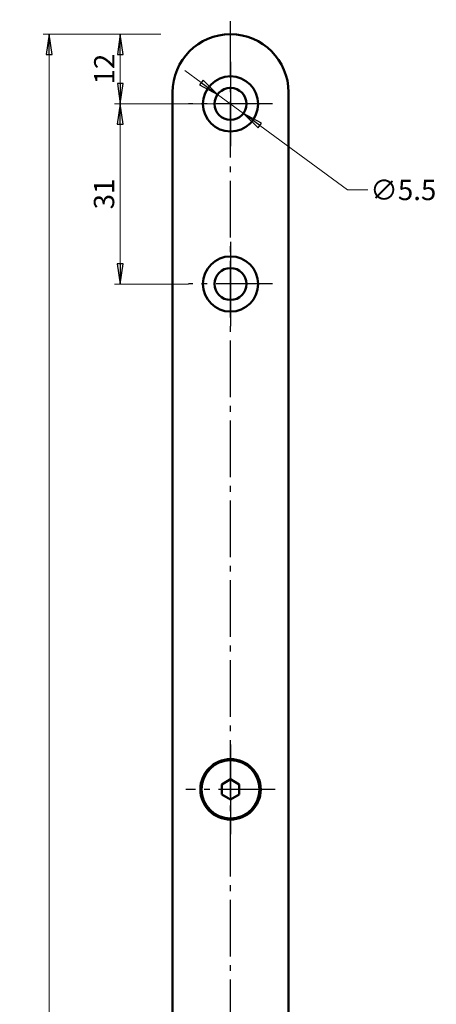
# Model space of a CAD drawing. Extents: x -2270 to -2019, y -60 to 469.
# Drawn here: x -2091 to -2019, y 300 to 469 of the extents above; entities that cross this region are included whole.
import ezdxf

# ---------------------------------------------------------------- set-up
doc = ezdxf.new("R2010")
doc.units = 0
doc.linetypes.add('AM_DIN_G_W050', pattern=[13.75, 9.75, -1.5, 1, -1.5])
doc.linetypes.add('CHAIN', pattern=[0.3543, 0.2362, -0.0295, 0.0591, -0.0295])
doc.layers.get('0').update_dxf_attribs({"linetype": 'CONTINUOUS'})
doc.layers.get('DEFPOINTS').update_dxf_attribs({"linetype": 'CONTINUOUS'})
for name, color, linetype, lineweight in [('Bemaßungen(MSL)', 179, 'CONTINUOUS', 25), ('Mittellinie(MSL)', 179, 'CHAIN', 25), ('Mittelpunktmarkierung(MSL)', 179, 'CONTINUOUS', 25), ('Sichtbare Kanten(MSL)', 7, 'CONTINUOUS', 50)]:
    doc.layers.add(name, color=color, linetype=linetype, lineweight=lineweight)
doc.styles.add('NORMAL-MSL', font='arial.ttf')
doc.dimstyles.new('NORMAL-MSL', dxfattribs={"dimtxt": 3.5, "dimasz": 3.5, "dimexe": 1, "dimexo": 0, "dimgap": 1, "dimtad": 1, "dimrnd": 1e-08, "dimdsep": 46, "dimtxsty": 'NORMAL-MSL', "dimblk": 'Filled-1', "dimcen": 0.09, "dimdle": 7, "dimclrd": 2, "dimclre": 2, "dimclrt": 3, "dimadec": 0, "dimazin": 2, "dimtfac": 0.5, "dimtmove": 0, "dimatfit": 3, "dimldrblk": 'Filled-1', "dimfxl": 1, "dimtolj": 1, "dimlwd": 0, "dimlwe": 0, "dimarcsym": 0})

# ---------------------------------------------------------------- blocks, each defined once
blk = doc.blocks.new('Filled-1')
at = {"color": 0}
for p, q in [((0, 0), (-1, 0.143)), ((-1, 0.143), (-1, -0.143)), ((-1, 0), (0, 0)), ((-1, -0.143), (0, 0))]:
    blk.add_line(p, q, dxfattribs=at)
at = {"color": 0, "flags": 128}
blk.add_lwpolyline([(-1, -0.143), (0, 0), (-1, 0.143), (-1, -0.143)], dxfattribs=at)
at = {"color": 0}
blk.add_solid([(-1, -0.143), (0, 0), (-1, 0.143), (-1, -0.143)], dxfattribs=at)
blk = doc.blocks.new('*D39')
at = {"layer": 'Bemaßungen(MSL)', "color": 2, "linetype": 'Continuous', "lineweight": 0}
for p, q in [((-2061.65, 454.57), (-2074.42, 454.57)), ((-2073.42, 451.07), (-2073.42, 427.07)), ((-2061.65, 423.57), (-2074.42, 423.57))]:
    blk.add_line(p, q, dxfattribs=at)
at = {"layer": 'DEFPOINTS', "color": 0, "linetype": 'Continuous'}
for p in [(-2061.65, 454.57), (-2073.42, 423.57), (-2061.65, 423.57)]:
    blk.add_point(p, dxfattribs=at)
at = {"layer": 'Bemaßungen(MSL)', "color": 2, "linetype": 'Continuous', "lineweight": 0, "xscale": 3.5, "yscale": 3.5, "zscale": 3.5}
for p, rotation in [((-2073.42, 454.57), 90), ((-2073.42, 423.57), 270)]:
    blk.add_blockref('Filled-1', p, dxfattribs=dict(at, rotation=rotation))
at = {"layer": 'Bemaßungen(MSL)', "color": 3, "linetype": 'Continuous', "lineweight": 5, "insert": (-2076.2, 439.07), "char_height": 3.5, "attachment_point": 5, "rotation": 90, "style": 'NORMAL-MSL'}
blk.add_mtext('\\A1;31', dxfattribs=at)
blk = doc.blocks.new('*D38')
at = {"layer": 'Bemaßungen(MSL)', "color": 2, "linetype": 'Continuous', "lineweight": 0}
for p, q in [((-2059.44, 458.27), (-2062.26, 460.35)), ((-2056.62, 456.2), (-2052.18, 452.95)), ((-2049.36, 450.87), (-2034.23, 439.76)), ((-2034.23, 439.76), (-2030.73, 439.76))]:
    blk.add_line(p, q, dxfattribs=at)
at = {"layer": 'DEFPOINTS', "color": 0, "linetype": 'Continuous'}
for p in [(-2056.62, 456.2), (-2052.18, 452.95)]:
    blk.add_point(p, dxfattribs=at)
at = {"layer": 'Bemaßungen(MSL)', "color": 2, "linetype": 'Continuous', "lineweight": 0, "xscale": 3.5, "yscale": 3.5, "zscale": 3.5}
for p, rotation in [((-2056.62, 456.2), 323.7046563474041), ((-2052.18, 452.95), 143.7046563474041)]:
    blk.add_blockref('Filled-1', p, dxfattribs=dict(at, rotation=rotation))
at = {"layer": 'Bemaßungen(MSL)', "color": 3, "linetype": 'Continuous', "lineweight": 5, "insert": (-2024.63, 439.76), "char_height": 3.5, "attachment_point": 5, "style": 'NORMAL-MSL'}
blk.add_mtext('\\A1;∅5.5', dxfattribs=at)
blk = doc.blocks.new('*D33')
at = {"layer": 'Bemaßungen(MSL)', "color": 2, "linetype": 'Continuous', "lineweight": 0}
for p, q in [((-2066.4, 466.57), (-2074.4, 466.57)), ((-2073.4, 458.07), (-2073.4, 463.07)), ((-2054.4, 454.57), (-2074.4, 454.57))]:
    blk.add_line(p, q, dxfattribs=at)
at = {"layer": 'DEFPOINTS', "color": 0, "linetype": 'Continuous'}
for p in [(-2073.4, 466.57), (-2066.4, 466.57), (-2054.4, 454.57)]:
    blk.add_point(p, dxfattribs=at)
at = {"layer": 'Bemaßungen(MSL)', "color": 2, "linetype": 'Continuous', "lineweight": 0, "xscale": 3.5, "yscale": 3.5, "zscale": 3.5}
for p, rotation in [((-2073.4, 466.57), 90), ((-2073.4, 454.57), 270)]:
    blk.add_blockref('Filled-1', p, dxfattribs=dict(at, rotation=rotation))
at = {"layer": 'Bemaßungen(MSL)', "color": 3, "linetype": 'Continuous', "lineweight": 5, "insert": (-2076.16, 460.57), "char_height": 3.5, "attachment_point": 5, "rotation": 90, "style": 'NORMAL-MSL'}
blk.add_mtext('\\A1;12', dxfattribs=at)
blk = doc.blocks.new('*D31')
at = {"layer": 'Bemaßungen(MSL)', "color": 2, "linetype": 'Continuous', "lineweight": 0}
for p, q in [((-2066.4, 466.57), (-2086.67, 466.57)), ((-2085.67, 25.07), (-2085.67, 463.07)), ((-2066.4, 21.57), (-2086.67, 21.57))]:
    blk.add_line(p, q, dxfattribs=at)
at = {"layer": 'DEFPOINTS', "color": 0, "linetype": 'Continuous'}
for p in [(-2085.67, 466.57), (-2066.4, 466.57), (-2066.4, 21.57)]:
    blk.add_point(p, dxfattribs=at)
at = {"layer": 'Bemaßungen(MSL)', "color": 2, "linetype": 'Continuous', "lineweight": 0, "xscale": 3.5, "yscale": 3.5, "zscale": 3.5}
for p, rotation in [((-2085.67, 466.57), 90), ((-2085.67, 21.57), 270)]:
    blk.add_blockref('Filled-1', p, dxfattribs=dict(at, rotation=rotation))
at = {"layer": 'Bemaßungen(MSL)', "color": 3, "linetype": 'Continuous', "lineweight": 5, "insert": (-2088.45, 244.07), "char_height": 3.5, "attachment_point": 5, "rotation": 90, "style": 'NORMAL-MSL'}
blk.add_mtext('\\A1;445', dxfattribs=at)

msp = doc.modelspace()

# ---------------------------------------------------------------- linework, layer by layer
at = {"layer": 'Mittellinie(MSL)', "color": 1, "linetype": 'AM_DIN_G_W050'}
for p, q in [((-2054.4, 19.074), (-2054.4, 469.074)), ((-2047.15, 454.574), (-2061.65, 454.574)), ((-2047.15, 423.574), (-2061.65, 423.574)), ((-2046.7, 336.574), (-2062.1, 336.574))]:
    msp.add_line(p, q, dxfattribs=at)
at = {"layer": 'Mittelpunktmarkierung(MSL)', "linetype": 'Continuous'}
for p, q in [((-2054.4, 461.824), (-2054.4, 447.324)), ((-2054.4, 430.824), (-2054.4, 416.324)), ((-2054.4, 344.274), (-2054.4, 328.874))]:
    msp.add_line(p, q, dxfattribs=at)
at = {"layer": 'Sichtbare Kanten(MSL)'}
for p, q in [((-2064.4, 31.574), (-2064.4, 456.574)), ((-2044.4, 456.574), (-2044.4, 31.574)), ((-2055.9, 337.44), (-2054.4, 338.306)), ((-2055.9, 335.708), (-2055.9, 337.44)), ((-2054.4, 338.306), (-2052.9, 337.44)), ((-2052.9, 337.44), (-2052.9, 335.708)), ((-2054.4, 334.842), (-2055.9, 335.708)), ((-2052.9, 335.708), (-2054.4, 334.842))]:
    msp.add_line(p, q, dxfattribs=at)
for centre, radius in [((-2054.4, 454.574), 4.75), ((-2054.4, 454.574), 2.75), ((-2054.4, 423.574), 4.75), ((-2054.4, 423.574), 2.75), ((-2054.4, 336.574), 5.2), ((-2054.4, 336.574), 5)]:
    msp.add_circle(centre, radius, dxfattribs=at)
msp.add_arc((-2054.4, 456.574), 10, 0, 180, dxfattribs=at)

# ---------------------------------------------------------------- dimensions: what is measured, and where the dimension line sits
at = {"layer": 'Bemaßungen(MSL)', "color": 5, "linetype": 'Continuous', "lineweight": 5}
for base, p1, p2, angle, picture, middle in [((-2085.666, 466.574), (-2066.4, 21.574), (-2066.4, 466.574), 90, '*D31', (-2085.666, 244.074)), ((-2073.4, 466.574), (-2054.4, 454.574), (-2066.4, 466.574), 270, '*D33', (-2073.4, 460.574)), ((-2073.416, 423.574), (-2061.65, 454.574), (-2061.65, 423.574), 90, '*D39', (-2073.416, 439.074))]:
    dim = msp.add_linear_dim(base=base, p1=p1, p2=p2, angle=angle, dimstyle='NORMAL-MSL', override={"dimdec": 2, "dimtp": 0, "dimtm": 0, "dimtdec": 2, "dimtofl": 0, "dimatfit": 1}, dxfattribs=at)
    dim.commit()
    dim.dimension.update_dxf_attribs({"geometry": picture, "text_midpoint": middle, "dimtype": 128})
dim = msp.add_diameter_dim_2p(p1=(-2056.616, 456.202), p2=(-2052.183, 452.946), dimstyle='NORMAL-MSL', override={"dimtad": 0, "dimtih": 1, "dimtoh": 1, "dimdec": 2, "dimlfac": 1, "dimtp": 0, "dimtm": 0, "dimtdec": 2, "dimatfit": 2}, dxfattribs=at)
dim.commit()
dim.dimension.update_dxf_attribs({"geometry": '*D38', "text_midpoint": (-2024.631, 439.763), "dimtype": 131})

doc.saveas('drawing.dxf')
